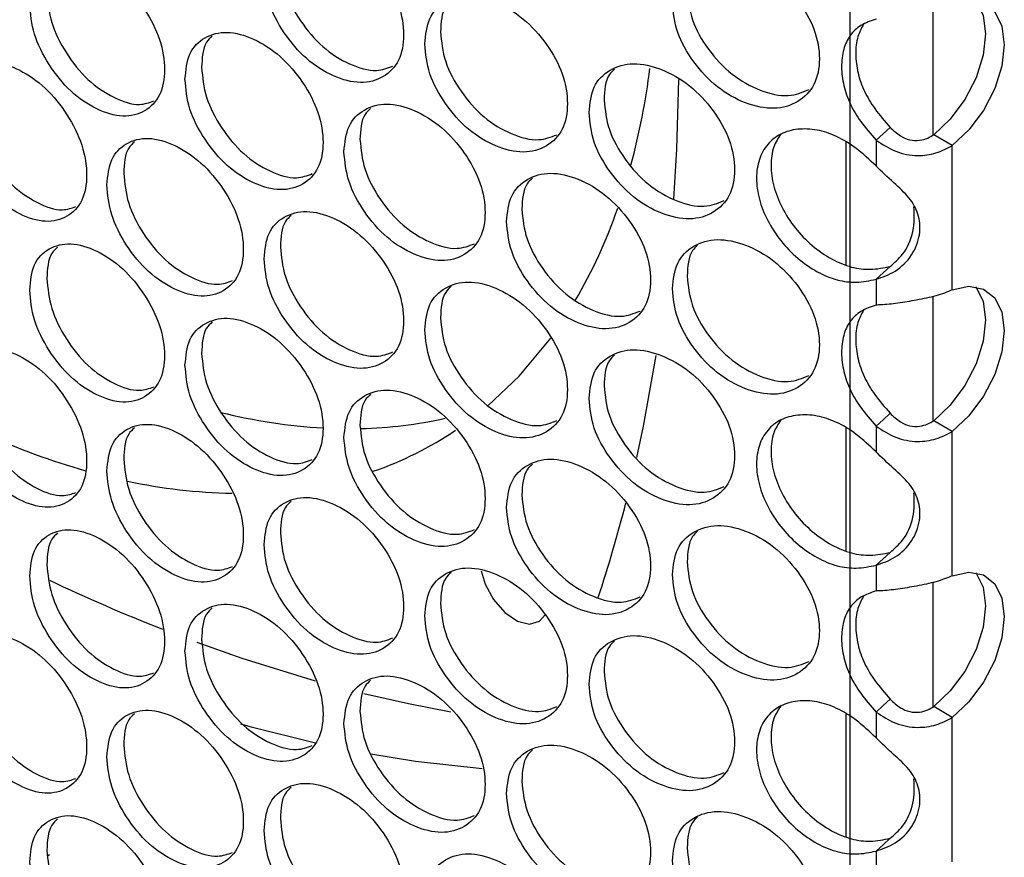
# Model space of a CAD drawing. Units: millimetres. Extents: x -327 to 926, y -591 to 553.
# Drawn here: x 664 to 720, y 246 to 293 of the extents above; entities that cross this region are included whole.
import ezdxf

# ---------------------------------------------------------------- set-up
doc = ezdxf.new("R2010")
doc.units = ezdxf.units.MM

msp = doc.modelspace()

# ---------------------------------------------------------------- linework, layer by layer
at = {"color": 7, "linetype": 'Continuous'}
msp.add_line((711.336, 424.847), (711.336, 196.216), dxfattribs=at)
at = {"color": 7, "linetype": 'Continuous', "lineweight": 25}
for p, q in [((716.064, 293.935), (716.064, 286.847)), ((717.166, 286.257), (716.106, 286.869)), ((711.115, 286.446), (711.115, 279.475)), ((712.825, 286.56), (712.825, 285.098)), ((717.166, 278.047), (717.166, 286.257)), ((712.825, 278.646), (712.825, 277.182)), ((716.064, 277.669), (716.064, 270.581)), ((717.166, 269.991), (716.106, 270.604)), ((711.115, 270.181), (711.115, 263.21)), ((712.825, 270.294), (712.825, 268.832)), ((717.166, 261.781), (717.166, 269.991)), ((712.825, 262.38), (712.825, 260.917)), ((716.064, 261.404), (716.064, 254.316)), ((717.166, 253.726), (716.106, 254.338)), ((711.115, 253.915), (711.115, 246.944)), ((712.825, 254.029), (712.825, 252.567)), ((717.166, 245.516), (717.166, 253.726)), ((665.705, 245.868), (665.796, 245.92)), ((712.825, 246.115), (712.825, 244.651))]:
    msp.add_line(p, q, dxfattribs=at)
at = {"color": 7, "linetype": 'Continuous', "lineweight": 25, "flags": 128}
for points in [[(718.5, 294.488), (718.517, 294.467), (718.923, 293.657), (719.062, 292.604), (718.923, 291.39), (718.517, 290.112), (717.877, 288.869), (717.051, 287.759), (716.106, 286.869)], [(717.166, 294.312), (718.112, 294.514), (718.937, 294.357), (719.578, 293.854), (719.984, 293.044), (720.123, 291.991), (719.984, 290.778), (719.578, 289.499), (718.937, 288.256), (718.112, 287.146), (717.166, 286.257)], [(701.321, 283.203), (701.487, 286.055), (701.602, 290.004)], [(713.625, 287.292), (713.225, 286.926), (712.825, 286.56)], [(713.625, 279.378), (713.225, 279.012), (712.825, 278.646)], [(718.5, 278.223), (718.517, 278.201), (718.923, 277.391), (719.062, 276.338), (718.923, 275.125), (718.517, 273.846), (717.877, 272.603), (717.051, 271.493), (716.106, 270.604)], [(717.166, 278.047), (718.112, 278.249), (718.937, 278.092), (719.578, 277.589), (719.984, 276.779), (720.123, 275.726), (719.984, 274.512), (719.578, 273.234), (718.937, 271.991), (718.112, 270.881), (717.166, 269.991)], [(690.766, 271.467), (692.522, 273.139), (694.317, 275.302)], [(699.218, 268.515), (699.597, 270.296), (700.316, 274.306)], [(713.625, 271.027), (713.225, 270.661), (712.825, 270.294)], [(713.625, 263.113), (713.225, 262.746), (712.825, 262.38)], [(690.36, 262.064), (690.589, 261.312), (691.07, 260.424), (691.71, 259.687), (692.422, 259.2), (693.109, 259.029), (693.679, 259.197), (693.998, 259.561)], [(718.5, 261.957), (718.517, 261.936), (718.923, 261.126), (719.062, 260.073), (718.923, 258.859), (718.517, 257.581), (717.877, 256.338), (717.051, 255.228), (716.106, 254.338)], [(717.166, 261.781), (718.112, 261.983), (718.937, 261.826), (719.578, 261.323), (719.984, 260.513), (720.123, 259.46), (719.984, 258.247), (719.578, 256.968), (718.937, 255.725), (718.112, 254.615), (717.166, 253.726)], [(674.188, 257.996), (676.741, 257.097), (680.922, 255.806)], [(683.68, 255.083), (686.231, 254.505), (688.64, 254.044)], [(713.625, 254.762), (713.225, 254.395), (712.825, 254.029)], [(676.678, 253.357), (677.276, 253.192), (680.931, 252.285)], [(684.094, 251.649), (686.625, 251.243), (690.427, 250.813)], [(713.625, 246.847), (713.225, 246.481), (712.825, 246.115)]]:
    msp.add_lwpolyline(points, dxfattribs=at)
at = {"color": 7, "linetype": 'Continuous', "lineweight": 25}
for centre, radius, start, end in [((658.57, 295.912), 41.729, 345.0411, 352.7504), ((670.38, 292.239), 29.345, 329.7094, 341.0173), ((683.178, 301.579), 31.44, 255.971, 266.7004), ((683.008, 294.17), 24.019, 271.2316, 282.7556), ((677.509, 287.053), 20.462, 289.1493, 303.8597), ((679.934, 309.644), 43.594, 245.9119, 253.9131), ((676.694, 296.955), 30.482, 257.784, 269.0567), ((621.441, 285.645), 79.636, 341.63226, 345.66905), ((710.389, 355.595), 104.099, 244.63739, 248.49367)]:
    msp.add_arc(centre, radius, start, end, dxfattribs=at)
for points, knots in [([(678.009, 296.083), (678.062, 295.521), (678.167, 294.399), (679.103, 292.631), (680.392, 291.11), (681.96, 290.125), (683.531, 289.715), (684.844, 290.08), (685.763, 291.022), (686.044, 292.513), (685.764, 294.246), (684.843, 295.988), (683.531, 297.501), (681.959, 298.48), (680.392, 298.896), (679.103, 298.538), (678.168, 297.622), (678.062, 296.595), (678.009, 296.083)], [0, 0, 0, 0, 0.062397, 0.124828, 0.18743, 0.249984, 0.312637, 0.375139, 0.437628, 0.499991, 0.562426, 0.624843, 0.687438, 0.749999, 0.812651, 0.875154, 0.937617, 1, 1, 1, 1]), ([(664.678, 294.303), (664.729, 293.741), (664.83, 292.615), (665.734, 290.825), (666.978, 289.273), (668.493, 288.249), (670.01, 287.801), (671.279, 288.133), (672.168, 289.053), (672.439, 290.537), (672.168, 292.277), (671.278, 294.041), (670.01, 295.586), (668.492, 296.604), (666.978, 297.058), (665.734, 296.732), (664.831, 295.838), (664.729, 294.815), (664.678, 294.303)], [0, 0, 0, 0, 0.062397, 0.124828, 0.18743, 0.249984, 0.312637, 0.375139, 0.437628, 0.499991, 0.562426, 0.624844, 0.687439, 0.749999, 0.812651, 0.875155, 0.937618, 1, 1, 1, 1]), ([(701.241, 294.381), (701.297, 293.822), (701.408, 292.703), (702.395, 290.976), (703.752, 289.51), (705.404, 288.591), (707.057, 288.249), (708.437, 288.669), (709.404, 289.65), (709.699, 291.153), (709.404, 292.874), (708.437, 294.577), (707.056, 296.034), (705.403, 296.947), (703.752, 297.295), (702.394, 296.883), (701.409, 295.926), (701.297, 294.896), (701.241, 294.381)], [0, 0, 0, 0, 0.062397, 0.124828, 0.18743, 0.249984, 0.312637, 0.375139, 0.437628, 0.499991, 0.562426, 0.624844, 0.687438, 0.749999, 0.812651, 0.875155, 0.937618, 1, 1, 1, 1]), ([(678.939, 296.762), (678.991, 296.201), (679.096, 295.079), (680.028, 293.315), (681.314, 291.791), (682.868, 290.825), (684.327, 290.394), (685.041, 290.664), (685.343, 290.779)], [0, 0, 0, 0, 0.174381, 0.348676, 0.523206, 0.69742, 0.871908, 1, 1, 1, 1]), ([(665.658, 294.959), (665.708, 294.396), (665.809, 293.272), (666.708, 291.485), (667.951, 289.929), (669.45, 288.928), (670.82, 288.465), (671.478, 288.7), (671.736, 288.793)], [0, 0, 0, 0, 0.177012, 0.353936, 0.531098, 0.707939, 0.885059, 1, 1, 1, 1]), ([(687.155, 292.034), (687.208, 291.473), (687.316, 290.352), (688.273, 288.6), (689.591, 287.101), (691.193, 286.142), (692.797, 285.759), (694.138, 286.145), (695.077, 287.103), (695.364, 288.599), (695.078, 290.327), (694.138, 292.053), (692.797, 293.545), (691.192, 294.498), (689.59, 294.887), (688.273, 294.508), (687.317, 293.575), (687.209, 292.547), (687.155, 292.034)], [0, 0, 0, 0, 0.062397, 0.124828, 0.18743, 0.249984, 0.312637, 0.375139, 0.437628, 0.499991, 0.562426, 0.624843, 0.687438, 0.749999, 0.812651, 0.875155, 0.937617, 1, 1, 1, 1]), ([(702.084, 295.097), (702.139, 294.538), (702.25, 293.421), (703.232, 291.696), (704.587, 290.228), (706.225, 289.323), (707.829, 288.953), (708.634, 289.285), (709.009, 289.438)], [0, 0, 0, 0, 0.170386, 0.340687, 0.511218, 0.68144, 0.851929, 1, 1, 1, 1]), ([(688.653, 294.499), (688.541, 294.397), (688.11, 294.001), (688.076, 293.269), (688.05, 292.728)], [0, 0, 0, 0, 0.259931, 1, 1, 1, 1]), ([(712.825, 293.448), (712.526, 293.346), (711.948, 293.149), (711.315, 292.548), (710.939, 291.73), (710.825, 290.748), (710.954, 289.681), (711.322, 288.614), (711.966, 287.551), (712.524, 286.907), (712.825, 286.56)], [0, 0, 0, 0, 0.130507, 0.251932, 0.372706, 0.501385, 0.625387, 0.745801, 0.862728, 1, 1, 1, 1]), ([(712.118, 293.149), (711.996, 292.926), (711.727, 292.435), (711.637, 291.475), (711.759, 290.413), (712.127, 289.344), (712.769, 288.283), (713.325, 287.64), (713.625, 287.292)], [0, 0, 0, 0, 0.1452929, 0.3207581, 0.4898423, 0.6539629, 0.813199, 1, 1, 1, 1]), ([(673.513, 290.03), (673.565, 289.469), (673.669, 288.345), (674.595, 286.57), (675.869, 285.038), (677.419, 284.04), (678.973, 283.618), (680.271, 283.971), (681.181, 284.906), (681.458, 286.394), (681.181, 288.13), (680.27, 289.879), (678.973, 291.403), (677.418, 292.396), (675.869, 292.824), (674.594, 292.477), (673.67, 291.568), (673.565, 290.543), (673.513, 290.03)], [0, 0, 0, 0, 0.062397, 0.124828, 0.18743, 0.249984, 0.312637, 0.375139, 0.437628, 0.499991, 0.562426, 0.624844, 0.687439, 0.749999, 0.812651, 0.875155, 0.937617, 1, 1, 1, 1]), ([(675.067, 292.486), (674.949, 292.378), (674.521, 291.986), (674.485, 291.241), (674.459, 290.702)], [0, 0, 0, 0, 0.27564, 1, 1, 1, 1]), ([(688.05, 292.728), (688.104, 292.168), (688.211, 291.048), (689.163, 289.299), (690.478, 287.797), (692.066, 286.855), (693.584, 286.448), (694.335, 286.742), (694.666, 286.872)], [0, 0, 0, 0, 0.17273, 0.345375, 0.518253, 0.690817, 0.863654, 1, 1, 1, 1]), ([(660.341, 288.362), (660.391, 287.799), (660.492, 286.673), (661.384, 284.875), (662.613, 283.312), (664.109, 282.276), (665.608, 281.816), (666.861, 282.137), (667.74, 283.05), (668.007, 284.532), (667.74, 286.274), (666.861, 288.045), (665.608, 289.601), (664.108, 290.632), (662.613, 291.098), (661.384, 290.782), (660.493, 289.896), (660.392, 288.873), (660.341, 288.362)], [0, 0, 0, 0, 0.062397, 0.124828, 0.18743, 0.249984, 0.312637, 0.375139, 0.437628, 0.499991, 0.562426, 0.624844, 0.687439, 0.749999, 0.812651, 0.875155, 0.937618, 1, 1, 1, 1]), ([(696.498, 288.138), (696.553, 287.578), (696.663, 286.459), (697.64, 284.723), (698.984, 283.246), (700.62, 282.314), (702.257, 281.958), (703.624, 282.367), (704.582, 283.34), (704.874, 284.84), (704.583, 286.564), (703.624, 288.274), (702.257, 289.743), (700.619, 290.67), (698.984, 291.032), (697.639, 290.631), (696.664, 289.682), (696.553, 288.652), (696.498, 288.138)], [0, 0, 0, 0, 0.062397, 0.124828, 0.18743, 0.249984, 0.312637, 0.375139, 0.437628, 0.499991, 0.562426, 0.624843, 0.687439, 0.749999, 0.812651, 0.875154, 0.937617, 1, 1, 1, 1]), ([(674.459, 290.702), (674.511, 290.14), (674.615, 289.018), (675.536, 287.246), (676.808, 285.711), (678.344, 284.733), (679.774, 284.292), (680.468, 284.55), (680.756, 284.657)], [0, 0, 0, 0, 0.1752362, 0.350386, 0.525772, 0.7008396, 0.8761828, 1, 1, 1, 1]), ([(697.956, 290.609), (697.848, 290.51), (697.416, 290.112), (697.383, 289.39), (697.359, 288.847)], [0, 0, 0, 0, 0.248783, 1, 1, 1, 1]), ([(661.337, 289.009), (661.387, 288.446), (661.487, 287.321), (662.375, 285.527), (663.602, 283.96), (665.082, 282.948), (666.422, 282.475), (667.061, 282.699), (667.305, 282.785)], [0, 0, 0, 0, 0.177935, 0.355782, 0.533868, 0.711631, 0.889674, 1, 1, 1, 1]), ([(682.557, 285.906), (682.61, 285.345), (682.716, 284.223), (683.663, 282.463), (684.966, 280.953), (686.552, 279.981), (688.14, 279.585), (689.466, 279.96), (690.396, 280.91), (690.679, 282.403), (690.396, 284.134), (689.466, 285.868), (688.14, 287.37), (686.551, 288.337), (684.966, 288.739), (683.663, 288.371), (682.717, 287.446), (682.61, 286.419), (682.557, 285.906)], [0, 0, 0, 0, 0.062397, 0.124828, 0.18743, 0.249984, 0.312637, 0.375139, 0.437628, 0.499991, 0.562426, 0.624844, 0.687439, 0.749999, 0.812651, 0.875155, 0.937618, 1, 1, 1, 1]), ([(697.359, 288.847), (697.413, 288.288), (697.523, 287.169), (698.495, 285.436), (699.837, 283.957), (701.458, 283.04), (703.034, 282.657), (703.821, 282.976), (704.181, 283.121)], [0, 0, 0, 0, 0.171151, 0.342218, 0.513514, 0.684501, 0.855757, 1, 1, 1, 1]), ([(684.074, 288.369), (683.96, 288.264), (683.53, 287.869), (683.495, 287.134), (683.469, 286.593)], [0, 0, 0, 0, 0.265297, 1, 1, 1, 1]), ([(712.825, 285.098), (712.459, 285.445), (711.762, 286.106), (710.6, 286.814), (709.447, 287.192), (708.354, 287.228), (707.371, 286.965), (706.621, 286.361), (706.134, 285.499), (705.98, 284.418), (706.134, 283.221), (706.621, 281.989), (707.371, 280.818), (708.354, 279.81), (709.465, 279.039), (710.617, 278.562), (711.77, 278.429), (712.458, 278.57), (712.825, 278.646)], [0, 0, 0, 0, 0.067936, 0.129212, 0.188338, 0.250289, 0.312889, 0.375349, 0.437828, 0.500198, 0.562655, 0.625047, 0.687586, 0.750111, 0.812497, 0.873185, 0.932167, 1, 1, 1, 1]), ([(707.414, 286.909), (707.263, 286.681), (706.934, 286.181), (706.81, 285.137), (706.957, 283.945), (707.444, 282.713), (708.191, 281.544), (709.17, 280.537), (710.277, 279.767), (711.425, 279.292), (712.574, 279.16), (713.259, 279.302), (713.625, 279.378)], [0, 0, 0, 0, 0.085997, 0.187601, 0.289346, 0.390931, 0.492661, 0.594262, 0.695556, 0.794058, 0.889813, 1, 1, 1, 1]), ([(713.625, 287.292), (713.813, 287.116), (714.142, 286.809), (714.735, 286.548), (715.289, 286.529), (715.76, 286.659), (715.997, 286.803), (716.106, 286.869)], [0, 0, 0, 0, 0.2673314, 0.4675167, 0.6694493, 0.849133, 1, 1, 1, 1]), ([(669.069, 284.016), (669.12, 283.454), (669.223, 282.33), (670.138, 280.547), (671.397, 279.005), (672.93, 277.994), (674.465, 277.558), (675.749, 277.901), (676.648, 278.828), (676.922, 280.315), (676.649, 282.052), (675.748, 283.809), (674.465, 285.344), (672.929, 286.349), (671.397, 286.79), (670.137, 286.454), (669.224, 285.553), (669.121, 284.528), (669.069, 284.016)], [0, 0, 0, 0, 0.062397, 0.124828, 0.18743, 0.249984, 0.312637, 0.375139, 0.437628, 0.499991, 0.562426, 0.624844, 0.687439, 0.749999, 0.812651, 0.875155, 0.937618, 1, 1, 1, 1]), ([(670.64, 286.467), (670.521, 286.358), (670.095, 285.967), (670.058, 285.219), (670.032, 284.68)], [0, 0, 0, 0, 0.280624, 1, 1, 1, 1]), ([(683.469, 286.593), (683.523, 286.032), (683.629, 284.911), (684.571, 283.155), (685.871, 281.642), (687.443, 280.687), (688.931, 280.269), (689.663, 280.551), (689.98, 280.672)], [0, 0, 0, 0, 0.173546, 0.347007, 0.520702, 0.694081, 0.867733, 1, 1, 1, 1]), ([(712.825, 286.56), (713.188, 286.324), (713.906, 285.856), (715.136, 285.624), (716.286, 285.793), (716.867, 286.099), (717.166, 286.257)], [0, 0, 0, 0, 0.269681, 0.533923, 0.759826, 1, 1, 1, 1]), ([(670.032, 284.68), (670.083, 284.118), (670.186, 282.994), (671.096, 281.215), (672.353, 279.669), (673.871, 278.68), (675.271, 278.228), (675.947, 278.474), (676.22, 278.574)], [0, 0, 0, 0, 0.1761126, 0.3521382, 0.5284007, 0.7043435, 0.8805638, 1, 1, 1, 1]), ([(691.802, 281.933), (691.856, 281.373), (691.965, 280.253), (692.932, 278.509), (694.264, 277.021), (695.882, 276.075), (697.503, 275.705), (698.858, 276.103), (699.806, 277.068), (700.096, 278.566), (699.807, 280.292), (698.857, 282.011), (697.503, 283.491), (695.881, 284.431), (694.263, 284.806), (692.932, 284.416), (691.966, 283.476), (691.857, 282.447), (691.802, 281.933)], [0, 0, 0, 0, 0.062397, 0.124828, 0.18743, 0.249984, 0.312637, 0.375139, 0.437628, 0.499991, 0.562426, 0.624844, 0.687438, 0.749999, 0.812651, 0.875155, 0.937618, 1, 1, 1, 1]), ([(712.825, 278.646), (713.195, 278.771), (713.94, 279.025), (714.92, 279.972), (715.369, 281.137), (715.313, 282.242), (714.844, 283.201), (713.946, 284.051), (713.228, 284.685), (712.864, 285.058), (712.825, 285.098)], [0, 0, 0, 0, 0.150158, 0.302575, 0.44987, 0.579443, 0.710122, 0.841531, 0.983004, 1, 1, 1, 1]), ([(693.28, 284.402), (693.17, 284.301), (692.739, 283.904), (692.705, 283.177), (692.68, 282.635)], [0, 0, 0, 0, 0.2544282, 1, 1, 1, 1]), ([(678.009, 279.817), (678.062, 279.256), (678.167, 278.133), (679.103, 276.366), (680.392, 274.845), (681.96, 273.859), (683.531, 273.45), (684.844, 273.814), (685.763, 274.756), (686.044, 276.247), (685.764, 277.98), (684.843, 279.722), (683.531, 281.235), (681.959, 282.215), (680.392, 282.63), (679.103, 282.273), (678.168, 281.356), (678.062, 280.33), (678.009, 279.817)], [0, 0, 0, 0, 0.062397, 0.124828, 0.18743, 0.249984, 0.312637, 0.375139, 0.437628, 0.499991, 0.562426, 0.624844, 0.687439, 0.749999, 0.812651, 0.875155, 0.937618, 1, 1, 1, 1]), ([(692.68, 282.635), (692.734, 282.075), (692.843, 280.956), (693.805, 279.215), (695.134, 277.724), (696.739, 276.794), (698.286, 276.4), (699.055, 276.706), (699.4, 276.843)], [0, 0, 0, 0, 0.171932, 0.34378, 0.515859, 0.687626, 0.859663, 1, 1, 1, 1]), ([(713.625, 279.378), (713.874, 279.59), (714.449, 280.081), (715.046, 281.372), (715.002, 282.3), (714.981, 282.763)], [0, 0, 0, 0, 0.275657, 0.638948, 1, 1, 1, 1]), ([(679.545, 282.276), (679.429, 282.17), (679, 281.777), (678.965, 281.037), (678.939, 280.497)], [0, 0, 0, 0, 0.270532, 1, 1, 1, 1]), ([(664.678, 278.038), (664.729, 277.475), (664.83, 276.35), (665.734, 274.559), (666.978, 273.007), (668.493, 271.983), (670.01, 271.535), (671.279, 271.868), (672.168, 272.787), (672.439, 274.271), (672.168, 276.011), (671.278, 277.775), (670.01, 279.321), (668.492, 280.339), (666.978, 280.793), (665.734, 280.467), (664.831, 279.573), (664.729, 278.549), (664.678, 278.038)], [0, 0, 0, 0, 0.062397, 0.124828, 0.18743, 0.249984, 0.312637, 0.375139, 0.437628, 0.499991, 0.562426, 0.624843, 0.687438, 0.749999, 0.812651, 0.875155, 0.937617, 1, 1, 1, 1]), ([(701.241, 278.115), (701.297, 277.556), (701.408, 276.438), (702.395, 274.71), (703.752, 273.244), (705.404, 272.326), (707.057, 271.983), (708.437, 272.403), (709.404, 273.385), (709.699, 274.888), (709.404, 276.609), (708.437, 278.311), (707.056, 279.769), (705.403, 280.681), (703.752, 281.03), (702.394, 280.617), (701.409, 279.661), (701.297, 278.63), (701.241, 278.115)], [0, 0, 0, 0, 0.062397, 0.124828, 0.18743, 0.249984, 0.312637, 0.375139, 0.437628, 0.499991, 0.562426, 0.624844, 0.687439, 0.749999, 0.812651, 0.875155, 0.937618, 1, 1, 1, 1]), ([(666.267, 280.484), (666.145, 280.373), (665.721, 279.984), (665.684, 279.231), (665.658, 278.693)], [0, 0, 0, 0, 0.285488, 1, 1, 1, 1]), ([(678.939, 280.497), (678.991, 279.936), (679.096, 278.814), (680.028, 277.049), (681.314, 275.525), (682.868, 274.559), (684.327, 274.129), (685.041, 274.399), (685.343, 274.513)], [0, 0, 0, 0, 0.174381, 0.348677, 0.523206, 0.69742, 0.871908, 1, 1, 1, 1]), ([(702.678, 280.589), (702.573, 280.492), (702.141, 280.092), (702.109, 279.375), (702.084, 278.831)], [0, 0, 0, 0, 0.242993, 1, 1, 1, 1]), ([(665.658, 278.693), (665.708, 278.131), (665.809, 277.006), (666.708, 275.219), (667.951, 273.663), (669.45, 272.662), (670.82, 272.2), (671.478, 272.435), (671.736, 272.527)], [0, 0, 0, 0, 0.177011, 0.353936, 0.531098, 0.707939, 0.885059, 1, 1, 1, 1]), ([(687.155, 275.768), (687.208, 275.208), (687.316, 274.087), (688.273, 272.335), (689.591, 270.836), (691.193, 269.876), (692.797, 269.493), (694.138, 269.88), (695.077, 270.837), (695.364, 272.333), (695.078, 274.061), (694.138, 275.788), (692.797, 277.279), (691.192, 278.232), (689.59, 278.621), (688.273, 278.242), (687.317, 277.31), (687.209, 276.282), (687.155, 275.768)], [0, 0, 0, 0, 0.062397, 0.124828, 0.18743, 0.249984, 0.312637, 0.375139, 0.437628, 0.499991, 0.562426, 0.624844, 0.687439, 0.749999, 0.812651, 0.875155, 0.937617, 1, 1, 1, 1]), ([(702.084, 278.831), (702.139, 278.273), (702.25, 277.155), (703.232, 275.43), (704.587, 273.962), (706.225, 273.057), (707.829, 272.688), (708.634, 273.019), (709.009, 273.173)], [0, 0, 0, 0, 0.170386, 0.340687, 0.511218, 0.68144, 0.851929, 1, 1, 1, 1]), ([(688.653, 278.234), (688.541, 278.131), (688.11, 277.735), (688.076, 277.004), (688.05, 276.463)], [0, 0, 0, 0, 0.259932, 1, 1, 1, 1]), ([(717.166, 278.047), (716.868, 277.925), (716.274, 277.683), (715.151, 277.463), (714.057, 277.274), (713.293, 277.194), (712.915, 277.184), (712.825, 277.182)], [0, 0, 0, 0, 0.23931, 0.477626, 0.705414, 0.930508, 1, 1, 1, 1]), ([(712.825, 277.182), (712.526, 277.08), (711.948, 276.883), (711.315, 276.283), (710.939, 275.465), (710.825, 274.483), (710.954, 273.416), (711.322, 272.348), (711.966, 271.285), (712.524, 270.642), (712.825, 270.294)], [0, 0, 0, 0, 0.130507, 0.251932, 0.372705, 0.501386, 0.625387, 0.745801, 0.862728, 1, 1, 1, 1]), ([(712.118, 276.884), (711.996, 276.661), (711.727, 276.169), (711.637, 275.209), (711.759, 274.147), (712.127, 273.079), (712.769, 272.017), (713.325, 271.374), (713.625, 271.027)], [0, 0, 0, 0, 0.1452929, 0.3207585, 0.4898421, 0.6539626, 0.813199, 1, 1, 1, 1]), ([(673.513, 273.765), (673.565, 273.203), (673.669, 272.079), (674.595, 270.304), (675.869, 268.773), (677.419, 267.774), (678.973, 267.352), (680.271, 267.706), (681.181, 268.64), (681.458, 270.129), (681.181, 271.864), (680.27, 273.613), (678.973, 275.138), (677.418, 276.13), (675.869, 276.558), (674.594, 276.212), (673.67, 275.303), (673.565, 274.277), (673.513, 273.765)], [0, 0, 0, 0, 0.062397, 0.124828, 0.18743, 0.249984, 0.312637, 0.375139, 0.437628, 0.499991, 0.562426, 0.624844, 0.687439, 0.749999, 0.812651, 0.875155, 0.937617, 1, 1, 1, 1]), ([(675.067, 276.22), (674.949, 276.112), (674.521, 275.72), (674.485, 274.976), (674.459, 274.437)], [0, 0, 0, 0, 0.27564, 1, 1, 1, 1]), ([(688.05, 276.463), (688.104, 275.902), (688.211, 274.782), (689.163, 273.033), (690.478, 271.532), (692.066, 270.589), (693.584, 270.183), (694.335, 270.476), (694.666, 270.606)], [0, 0, 0, 0, 0.17273, 0.345376, 0.518253, 0.690817, 0.863653, 1, 1, 1, 1]), ([(660.341, 272.096), (660.391, 271.533), (660.492, 270.407), (661.384, 268.609), (662.613, 267.047), (664.109, 266.01), (665.608, 265.55), (666.861, 265.872), (667.74, 266.784), (668.007, 268.266), (667.74, 270.008), (666.861, 271.78), (665.608, 273.336), (664.108, 274.366), (662.613, 274.832), (661.384, 274.517), (660.493, 273.63), (660.392, 272.607), (660.341, 272.096)], [0, 0, 0, 0, 0.062397, 0.124828, 0.18743, 0.249984, 0.312637, 0.375139, 0.437628, 0.499991, 0.562426, 0.624843, 0.687439, 0.749999, 0.812651, 0.875155, 0.937617, 1, 1, 1, 1]), ([(696.498, 271.872), (696.553, 271.313), (696.663, 270.194), (697.64, 268.458), (698.984, 266.981), (700.62, 266.048), (702.257, 265.692), (703.624, 266.101), (704.582, 267.074), (704.874, 268.575), (704.583, 270.298), (703.624, 272.009), (702.257, 273.478), (700.619, 274.404), (698.984, 274.766), (697.639, 274.365), (696.664, 273.417), (696.553, 272.387), (696.498, 271.872)], [0, 0, 0, 0, 0.062397, 0.124828, 0.18743, 0.249984, 0.312637, 0.375139, 0.437628, 0.499991, 0.562426, 0.624844, 0.687439, 0.749999, 0.812651, 0.875155, 0.937617, 1, 1, 1, 1]), ([(674.459, 274.437), (674.511, 273.875), (674.615, 272.752), (675.536, 270.98), (676.808, 269.445), (678.344, 268.467), (679.774, 268.026), (680.468, 268.284), (680.756, 268.391)], [0, 0, 0, 0, 0.175236, 0.350386, 0.525772, 0.70084, 0.876183, 1, 1, 1, 1]), ([(697.956, 274.344), (697.848, 274.245), (697.416, 273.846), (697.383, 273.124), (697.359, 272.582)], [0, 0, 0, 0, 0.248783, 1, 1, 1, 1]), ([(661.337, 272.744), (661.387, 272.181), (661.487, 271.056), (662.375, 269.261), (663.602, 267.695), (665.082, 266.683), (666.422, 266.21), (667.061, 266.434), (667.305, 266.519)], [0, 0, 0, 0, 0.177934, 0.355781, 0.533868, 0.711631, 0.889675, 1, 1, 1, 1]), ([(682.557, 269.64), (682.61, 269.08), (682.716, 267.958), (683.663, 266.198), (684.966, 264.688), (686.552, 263.715), (688.14, 263.319), (689.466, 263.695), (690.396, 264.644), (690.679, 266.138), (690.396, 267.868), (689.466, 269.602), (688.14, 271.105), (686.551, 272.071), (684.966, 272.473), (683.663, 272.105), (682.717, 271.181), (682.61, 270.154), (682.557, 269.64)], [0, 0, 0, 0, 0.062397, 0.124828, 0.18743, 0.249984, 0.312637, 0.375139, 0.437628, 0.499991, 0.562426, 0.624843, 0.687438, 0.749999, 0.812651, 0.875155, 0.937617, 1, 1, 1, 1]), ([(697.359, 272.582), (697.413, 272.022), (697.523, 270.904), (698.495, 269.171), (699.837, 267.692), (701.458, 266.774), (703.034, 266.392), (703.821, 266.71), (704.181, 266.856)], [0, 0, 0, 0, 0.171151, 0.342218, 0.513514, 0.684501, 0.855757, 1, 1, 1, 1]), ([(684.074, 272.103), (683.96, 271.998), (683.53, 271.604), (683.495, 270.868), (683.469, 270.327)], [0, 0, 0, 0, 0.265297, 1, 1, 1, 1]), ([(712.825, 268.832), (712.459, 269.179), (711.762, 269.84), (710.6, 270.549), (709.447, 270.926), (708.354, 270.962), (707.371, 270.7), (706.621, 270.095), (706.134, 269.234), (705.98, 268.153), (706.134, 266.955), (706.621, 265.723), (707.371, 264.553), (708.354, 263.544), (709.465, 262.774), (710.617, 262.297), (711.77, 262.164), (712.458, 262.305), (712.825, 262.38)], [0, 0, 0, 0, 0.067936, 0.129213, 0.188338, 0.250289, 0.312889, 0.375349, 0.437828, 0.500198, 0.562655, 0.625048, 0.687586, 0.750111, 0.812497, 0.873185, 0.932167, 1, 1, 1, 1]), ([(707.414, 270.644), (707.263, 270.415), (706.934, 269.916), (706.81, 268.872), (706.957, 267.68), (707.444, 266.447), (708.191, 265.278), (709.17, 264.271), (710.277, 263.502), (711.425, 263.026), (712.574, 262.895), (713.259, 263.037), (713.625, 263.113)], [0, 0, 0, 0, 0.0859969, 0.1876006, 0.2893463, 0.3909311, 0.4926613, 0.5942618, 0.695556, 0.7940578, 0.8898133, 1, 1, 1, 1]), ([(713.625, 271.027), (713.813, 270.851), (714.142, 270.543), (714.735, 270.282), (715.289, 270.264), (715.76, 270.394), (715.997, 270.538), (716.106, 270.604)], [0, 0, 0, 0, 0.267331, 0.467517, 0.669449, 0.849133, 1, 1, 1, 1]), ([(669.069, 267.751), (669.12, 267.189), (669.223, 266.064), (670.138, 264.281), (671.397, 262.739), (672.93, 261.728), (674.465, 261.293), (675.749, 261.636), (676.648, 262.563), (676.922, 264.049), (676.649, 265.787), (675.748, 267.544), (674.465, 269.079), (672.929, 270.084), (671.397, 270.525), (670.137, 270.189), (669.224, 269.287), (669.121, 268.263), (669.069, 267.751)], [0, 0, 0, 0, 0.062397, 0.124828, 0.18743, 0.249984, 0.312637, 0.375139, 0.437628, 0.499991, 0.562426, 0.624843, 0.687438, 0.749999, 0.812651, 0.875155, 0.937617, 1, 1, 1, 1]), ([(670.64, 270.202), (670.521, 270.092), (670.095, 269.702), (670.058, 268.953), (670.032, 268.415)], [0, 0, 0, 0, 0.280624, 1, 1, 1, 1]), ([(683.469, 270.327), (683.523, 269.767), (683.629, 268.646), (684.571, 266.889), (685.871, 265.376), (687.443, 264.422), (688.931, 264.003), (689.663, 264.285), (689.98, 264.407)], [0, 0, 0, 0, 0.173546, 0.347007, 0.520701, 0.694081, 0.867733, 1, 1, 1, 1]), ([(712.825, 270.294), (713.188, 270.058), (713.906, 269.591), (715.136, 269.359), (716.286, 269.528), (716.867, 269.834), (717.166, 269.991)], [0, 0, 0, 0, 0.269681, 0.533923, 0.759826, 1, 1, 1, 1]), ([(670.032, 268.415), (670.083, 267.852), (670.186, 266.729), (671.096, 264.949), (672.353, 263.404), (673.871, 262.414), (675.271, 261.962), (675.947, 262.209), (676.22, 262.308)], [0, 0, 0, 0, 0.1761123, 0.352138, 0.5284007, 0.7043435, 0.8805638, 1, 1, 1, 1]), ([(691.802, 265.668), (691.856, 265.108), (691.965, 263.987), (692.932, 262.244), (694.264, 260.756), (695.882, 259.81), (697.503, 259.44), (698.858, 259.838), (699.806, 260.803), (700.096, 262.301), (699.807, 264.027), (698.857, 265.745), (697.503, 267.225), (695.881, 268.165), (694.263, 268.541), (692.932, 268.151), (691.966, 267.211), (691.857, 266.182), (691.802, 265.668)], [0, 0, 0, 0, 0.062397, 0.124828, 0.18743, 0.249984, 0.312637, 0.375139, 0.437628, 0.499991, 0.562426, 0.624843, 0.687438, 0.749999, 0.812651, 0.875155, 0.937617, 1, 1, 1, 1]), ([(712.825, 262.38), (713.195, 262.506), (713.94, 262.759), (714.92, 263.707), (715.369, 264.871), (715.313, 265.976), (714.844, 266.936), (713.946, 267.785), (713.228, 268.42), (712.864, 268.792), (712.825, 268.832)], [0, 0, 0, 0, 0.150158, 0.302575, 0.44987, 0.579443, 0.710123, 0.841531, 0.983004, 1, 1, 1, 1]), ([(693.28, 268.136), (693.17, 268.035), (692.739, 267.638), (692.705, 266.911), (692.68, 266.37)], [0, 0, 0, 0, 0.254427, 1, 1, 1, 1]), ([(678.009, 263.552), (678.062, 262.99), (678.167, 261.868), (679.103, 260.1), (680.392, 258.579), (681.96, 257.594), (683.531, 257.184), (684.844, 257.549), (685.763, 258.491), (686.044, 259.982), (685.764, 261.715), (684.843, 263.457), (683.531, 264.97), (681.959, 265.949), (680.392, 266.365), (679.103, 266.007), (678.168, 265.091), (678.062, 264.064), (678.009, 263.552)], [0, 0, 0, 0, 0.062397, 0.124828, 0.18743, 0.249984, 0.312637, 0.375139, 0.437628, 0.499991, 0.562426, 0.624844, 0.687438, 0.749999, 0.812651, 0.875155, 0.937617, 1, 1, 1, 1]), ([(692.68, 266.37), (692.734, 265.81), (692.843, 264.69), (693.805, 262.949), (695.134, 261.459), (696.739, 260.529), (698.286, 260.134), (699.055, 260.44), (699.4, 260.578)], [0, 0, 0, 0, 0.171932, 0.34378, 0.515859, 0.687626, 0.859663, 1, 1, 1, 1]), ([(713.625, 263.113), (713.874, 263.324), (714.449, 263.815), (715.046, 265.106), (715.002, 266.035), (714.981, 266.497)], [0, 0, 0, 0, 0.275657, 0.638948, 1, 1, 1, 1]), ([(679.545, 266.011), (679.429, 265.904), (679, 265.511), (678.965, 264.771), (678.939, 264.231)], [0, 0, 0, 0, 0.2705319, 1, 1, 1, 1]), ([(664.678, 261.772), (664.729, 261.21), (664.83, 260.084), (665.734, 258.294), (666.978, 256.742), (668.493, 255.718), (670.01, 255.27), (671.279, 255.602), (672.168, 256.522), (672.439, 258.006), (672.168, 259.746), (671.278, 261.51), (670.01, 263.055), (668.492, 264.073), (666.978, 264.527), (665.734, 264.201), (664.831, 263.307), (664.729, 262.284), (664.678, 261.772)], [0, 0, 0, 0, 0.062397, 0.124828, 0.18743, 0.249984, 0.312637, 0.375139, 0.437628, 0.499991, 0.562426, 0.624843, 0.687438, 0.749999, 0.812651, 0.875155, 0.937617, 1, 1, 1, 1]), ([(701.241, 261.85), (701.297, 261.291), (701.408, 260.172), (702.395, 258.445), (703.752, 256.979), (705.404, 256.06), (707.057, 255.718), (708.437, 256.138), (709.404, 257.119), (709.699, 258.622), (709.404, 260.343), (708.437, 262.046), (707.056, 263.503), (705.403, 264.416), (703.752, 264.764), (702.394, 264.352), (701.409, 263.396), (701.297, 262.365), (701.241, 261.85)], [0, 0, 0, 0, 0.062397, 0.124828, 0.18743, 0.249984, 0.312637, 0.375139, 0.437628, 0.499991, 0.562426, 0.624843, 0.687438, 0.749999, 0.812651, 0.875155, 0.937617, 1, 1, 1, 1]), ([(666.267, 264.219), (666.145, 264.108), (665.721, 263.719), (665.684, 262.966), (665.658, 262.428)], [0, 0, 0, 0, 0.285488, 1, 1, 1, 1]), ([(678.939, 264.231), (678.991, 263.67), (679.096, 262.548), (680.028, 260.784), (681.314, 259.26), (682.868, 258.294), (684.327, 257.863), (685.041, 258.133), (685.343, 258.248)], [0, 0, 0, 0, 0.174381, 0.348676, 0.523206, 0.69742, 0.871908, 1, 1, 1, 1]), ([(702.678, 264.323), (702.573, 264.226), (702.141, 263.827), (702.109, 263.109), (702.084, 262.566)], [0, 0, 0, 0, 0.242993, 1, 1, 1, 1]), ([(665.658, 262.428), (665.708, 261.865), (665.809, 260.741), (666.708, 258.954), (667.951, 257.398), (669.45, 256.397), (670.82, 255.934), (671.478, 256.169), (671.736, 256.262)], [0, 0, 0, 0, 0.177011, 0.353936, 0.531098, 0.707939, 0.885059, 1, 1, 1, 1]), ([(687.155, 259.503), (687.208, 258.942), (687.316, 257.821), (688.273, 256.069), (689.591, 254.57), (691.193, 253.611), (692.797, 253.228), (694.138, 253.614), (695.077, 254.572), (695.364, 256.068), (695.078, 257.796), (694.138, 259.522), (692.797, 261.014), (691.192, 261.967), (689.59, 262.356), (688.273, 261.977), (687.317, 261.044), (687.209, 260.016), (687.155, 259.503)], [0, 0, 0, 0, 0.062397, 0.124828, 0.18743, 0.249984, 0.312637, 0.375139, 0.437628, 0.499991, 0.562426, 0.624844, 0.687439, 0.749999, 0.812651, 0.875155, 0.937617, 1, 1, 1, 1]), ([(702.084, 262.566), (702.139, 262.007), (702.25, 260.89), (703.232, 259.165), (704.587, 257.697), (706.225, 256.792), (707.829, 256.422), (708.634, 256.754), (709.009, 256.907)], [0, 0, 0, 0, 0.170386, 0.340687, 0.511218, 0.68144, 0.85193, 1, 1, 1, 1]), ([(688.653, 261.969), (688.541, 261.866), (688.11, 261.47), (688.076, 260.738), (688.05, 260.197)], [0, 0, 0, 0, 0.259931, 1, 1, 1, 1]), ([(717.166, 261.781), (716.868, 261.66), (716.274, 261.418), (715.151, 261.197), (714.057, 261.008), (713.293, 260.929), (712.915, 260.919), (712.825, 260.917)], [0, 0, 0, 0, 0.23931, 0.477626, 0.705415, 0.930508, 1, 1, 1, 1]), ([(712.825, 260.917), (712.526, 260.815), (711.948, 260.618), (711.315, 260.017), (710.939, 259.199), (710.825, 258.217), (710.954, 257.151), (711.322, 256.083), (711.966, 255.02), (712.524, 254.376), (712.825, 254.029)], [0, 0, 0, 0, 0.130507, 0.251932, 0.372706, 0.501385, 0.625387, 0.745801, 0.862728, 1, 1, 1, 1]), ([(712.118, 260.618), (711.996, 260.395), (711.727, 259.904), (711.637, 258.944), (711.759, 257.882), (712.127, 256.813), (712.769, 255.752), (713.325, 255.109), (713.625, 254.762)], [0, 0, 0, 0, 0.145293, 0.320758, 0.489842, 0.653963, 0.813199, 1, 1, 1, 1]), ([(673.513, 257.499), (673.565, 256.938), (673.669, 255.814), (674.595, 254.039), (675.869, 252.507), (677.419, 251.509), (678.973, 251.087), (680.271, 251.44), (681.181, 252.375), (681.458, 253.863), (681.181, 255.599), (680.27, 257.348), (678.973, 258.872), (677.418, 259.865), (675.869, 260.293), (674.594, 259.946), (673.67, 259.037), (673.565, 258.012), (673.513, 257.499)], [0, 0, 0, 0, 0.062397, 0.124828, 0.18743, 0.249984, 0.312637, 0.375139, 0.437628, 0.499991, 0.562426, 0.624843, 0.687439, 0.749999, 0.812651, 0.875155, 0.937617, 1, 1, 1, 1]), ([(675.067, 259.955), (674.949, 259.847), (674.521, 259.455), (674.485, 258.71), (674.459, 258.171)], [0, 0, 0, 0, 0.2756406, 1, 1, 1, 1]), ([(688.05, 260.197), (688.104, 259.637), (688.211, 258.517), (689.163, 256.768), (690.478, 255.266), (692.066, 254.324), (693.584, 253.917), (694.335, 254.211), (694.666, 254.341)], [0, 0, 0, 0, 0.17273, 0.345375, 0.518253, 0.690817, 0.863653, 1, 1, 1, 1]), ([(660.341, 255.831), (660.391, 255.268), (660.492, 254.142), (661.384, 252.344), (662.613, 250.781), (664.109, 249.745), (665.608, 249.285), (666.861, 249.607), (667.74, 250.519), (668.007, 252.001), (667.74, 253.743), (666.861, 255.514), (665.608, 257.07), (664.108, 258.101), (662.613, 258.567), (661.384, 258.251), (660.493, 257.365), (660.392, 256.342), (660.341, 255.831)], [0, 0, 0, 0, 0.062397, 0.124828, 0.18743, 0.249984, 0.312637, 0.375139, 0.437628, 0.499991, 0.562426, 0.624843, 0.687439, 0.749999, 0.812651, 0.875155, 0.937617, 1, 1, 1, 1]), ([(696.498, 255.607), (696.553, 255.047), (696.663, 253.928), (697.64, 252.192), (698.984, 250.715), (700.62, 249.783), (702.257, 249.427), (703.624, 249.836), (704.582, 250.809), (704.874, 252.309), (704.583, 254.033), (703.624, 255.743), (702.257, 257.212), (700.619, 258.139), (698.984, 258.501), (697.639, 258.1), (696.664, 257.151), (696.553, 256.121), (696.498, 255.607)], [0, 0, 0, 0, 0.062397, 0.124828, 0.18743, 0.249984, 0.312637, 0.375139, 0.437628, 0.499991, 0.562426, 0.624844, 0.687439, 0.749999, 0.812651, 0.875155, 0.937617, 1, 1, 1, 1]), ([(674.459, 258.171), (674.511, 257.609), (674.615, 256.487), (675.536, 254.715), (676.808, 253.18), (678.344, 252.202), (679.774, 251.761), (680.468, 252.019), (680.756, 252.126)], [0, 0, 0, 0, 0.175236, 0.350386, 0.525772, 0.70084, 0.876183, 1, 1, 1, 1]), ([(697.956, 258.078), (697.848, 257.979), (697.416, 257.581), (697.383, 256.859), (697.359, 256.316)], [0, 0, 0, 0, 0.248783, 1, 1, 1, 1]), ([(661.337, 256.478), (661.387, 255.915), (661.487, 254.79), (662.375, 252.996), (663.602, 251.429), (665.082, 250.417), (666.422, 249.944), (667.061, 250.168), (667.305, 250.254)], [0, 0, 0, 0, 0.177934, 0.355781, 0.533868, 0.711631, 0.889675, 1, 1, 1, 1]), ([(682.557, 253.375), (682.61, 252.814), (682.716, 251.692), (683.663, 249.932), (684.966, 248.422), (686.552, 247.45), (688.14, 247.054), (689.466, 247.429), (690.396, 248.379), (690.679, 249.872), (690.396, 251.603), (689.466, 253.337), (688.14, 254.839), (686.551, 255.806), (684.966, 256.208), (683.663, 255.84), (682.717, 254.915), (682.61, 253.888), (682.557, 253.375)], [0, 0, 0, 0, 0.062397, 0.124828, 0.18743, 0.249984, 0.312637, 0.375139, 0.437628, 0.499991, 0.562426, 0.624843, 0.687438, 0.749999, 0.812651, 0.875155, 0.937617, 1, 1, 1, 1]), ([(697.359, 256.316), (697.413, 255.757), (697.523, 254.638), (698.495, 252.905), (699.837, 251.426), (701.458, 250.509), (703.034, 250.126), (703.821, 250.445), (704.181, 250.59)], [0, 0, 0, 0, 0.171151, 0.342218, 0.513514, 0.684501, 0.855757, 1, 1, 1, 1]), ([(684.074, 255.838), (683.96, 255.733), (683.53, 255.338), (683.495, 254.603), (683.469, 254.062)], [0, 0, 0, 0, 0.265297, 1, 1, 1, 1]), ([(712.825, 252.567), (712.459, 252.914), (711.762, 253.575), (710.6, 254.283), (709.447, 254.661), (708.354, 254.697), (707.371, 254.434), (706.621, 253.83), (706.134, 252.968), (705.98, 251.887), (706.134, 250.69), (706.621, 249.458), (707.371, 248.287), (708.354, 247.279), (709.465, 246.508), (710.617, 246.031), (711.77, 245.898), (712.458, 246.039), (712.825, 246.115)], [0, 0, 0, 0, 0.0679358, 0.1292125, 0.1883375, 0.2502892, 0.312889, 0.3753485, 0.4378282, 0.5001978, 0.5626548, 0.6250475, 0.6875864, 0.7501108, 0.8124969, 0.8731847, 0.9321674, 1, 1, 1, 1]), ([(707.414, 254.378), (707.263, 254.15), (706.934, 253.65), (706.81, 252.606), (706.957, 251.414), (707.444, 250.182), (708.191, 249.013), (709.17, 248.006), (710.277, 247.236), (711.425, 246.761), (712.574, 246.629), (713.259, 246.771), (713.625, 246.847)], [0, 0, 0, 0, 0.085997, 0.187601, 0.289346, 0.390931, 0.492661, 0.594262, 0.695556, 0.794058, 0.889813, 1, 1, 1, 1]), ([(713.625, 254.762), (713.813, 254.585), (714.142, 254.278), (714.735, 254.017), (715.289, 253.998), (715.76, 254.128), (715.997, 254.272), (716.106, 254.338)], [0, 0, 0, 0, 0.267331, 0.467517, 0.669449, 0.849133, 1, 1, 1, 1]), ([(669.069, 251.485), (669.12, 250.923), (669.223, 249.799), (670.138, 248.016), (671.397, 246.474), (672.93, 245.463), (674.465, 245.027), (675.749, 245.37), (676.648, 246.297), (676.922, 247.784), (676.649, 249.521), (675.748, 251.278), (674.465, 252.813), (672.929, 253.818), (671.397, 254.259), (670.137, 253.923), (669.224, 253.022), (669.121, 251.997), (669.069, 251.485)], [0, 0, 0, 0, 0.062397, 0.124828, 0.18743, 0.249984, 0.312637, 0.375139, 0.437628, 0.499991, 0.562426, 0.624843, 0.687438, 0.749999, 0.812651, 0.875155, 0.937617, 1, 1, 1, 1]), ([(670.64, 253.936), (670.521, 253.827), (670.095, 253.436), (670.058, 252.688), (670.032, 252.149)], [0, 0, 0, 0, 0.280624, 1, 1, 1, 1]), ([(683.469, 254.062), (683.523, 253.501), (683.629, 252.38), (684.571, 250.624), (685.871, 249.111), (687.443, 248.156), (688.931, 247.738), (689.663, 248.02), (689.98, 248.141)], [0, 0, 0, 0, 0.173546, 0.347007, 0.520701, 0.694081, 0.867733, 1, 1, 1, 1]), ([(712.825, 254.029), (713.188, 253.793), (713.906, 253.325), (715.136, 253.093), (716.286, 253.262), (716.867, 253.568), (717.166, 253.726)], [0, 0, 0, 0, 0.269681, 0.533923, 0.759826, 1, 1, 1, 1]), ([(670.032, 252.149), (670.083, 251.587), (670.186, 250.463), (671.096, 248.684), (672.353, 247.138), (673.871, 246.149), (675.271, 245.697), (675.947, 245.943), (676.22, 246.043)], [0, 0, 0, 0, 0.176112, 0.352138, 0.528401, 0.704344, 0.880564, 1, 1, 1, 1]), ([(691.802, 249.402), (691.856, 248.842), (691.965, 247.722), (692.932, 245.978), (694.264, 244.49), (695.882, 243.544), (697.503, 243.174), (698.858, 243.572), (699.806, 244.537), (700.096, 246.035), (699.807, 247.761), (698.857, 249.48), (697.503, 250.96), (695.881, 251.9), (694.263, 252.276), (692.932, 251.885), (691.966, 250.945), (691.857, 249.916), (691.802, 249.402)], [0, 0, 0, 0, 0.062397, 0.124828, 0.18743, 0.249984, 0.312637, 0.375139, 0.437628, 0.499991, 0.562426, 0.624843, 0.687438, 0.749999, 0.812651, 0.875155, 0.937617, 1, 1, 1, 1]), ([(712.825, 246.115), (713.195, 246.24), (713.94, 246.494), (714.92, 247.441), (715.369, 248.606), (715.313, 249.711), (714.844, 250.67), (713.946, 251.52), (713.228, 252.154), (712.864, 252.527), (712.825, 252.567)], [0, 0, 0, 0, 0.150158, 0.302575, 0.44987, 0.579443, 0.710123, 0.841531, 0.983004, 1, 1, 1, 1]), ([(693.28, 251.871), (693.17, 251.77), (692.739, 251.373), (692.705, 250.646), (692.68, 250.104)], [0, 0, 0, 0, 0.2544276, 1, 1, 1, 1]), ([(678.009, 247.286), (678.062, 246.725), (678.167, 245.602), (679.103, 243.835), (680.392, 242.314), (681.96, 241.328), (683.531, 240.919), (684.844, 241.283), (685.763, 242.225), (686.044, 243.716), (685.764, 245.449), (684.843, 247.191), (683.531, 248.705), (681.959, 249.684), (680.392, 250.099), (679.103, 249.742), (678.168, 248.825), (678.062, 247.799), (678.009, 247.286)], [0, 0, 0, 0, 0.062397, 0.124828, 0.18743, 0.249984, 0.312637, 0.375139, 0.437628, 0.499991, 0.562426, 0.624844, 0.687439, 0.749999, 0.812651, 0.875155, 0.937617, 1, 1, 1, 1]), ([(692.68, 250.104), (692.734, 249.544), (692.843, 248.425), (693.805, 246.684), (695.134, 245.193), (696.739, 244.263), (698.286, 243.869), (699.055, 244.175), (699.4, 244.312)], [0, 0, 0, 0, 0.171932, 0.34378, 0.515859, 0.687626, 0.859663, 1, 1, 1, 1]), ([(713.625, 246.847), (713.874, 247.059), (714.449, 247.55), (715.046, 248.841), (715.002, 249.769), (714.981, 250.232)], [0, 0, 0, 0, 0.275657, 0.638948, 1, 1, 1, 1]), ([(679.545, 249.745), (679.429, 249.639), (679, 249.246), (678.965, 248.506), (678.939, 247.966)], [0, 0, 0, 0, 0.270533, 1, 1, 1, 1]), ([(664.678, 245.507), (664.729, 244.944), (664.83, 243.819), (665.734, 242.028), (666.978, 240.476), (668.493, 239.452), (670.01, 239.004), (671.279, 239.337), (672.168, 240.256), (672.439, 241.74), (672.168, 243.48), (671.278, 245.244), (670.01, 246.79), (668.492, 247.808), (666.978, 248.262), (665.734, 247.936), (664.831, 247.042), (664.729, 246.018), (664.678, 245.507)], [0, 0, 0, 0, 0.062397, 0.124828, 0.18743, 0.249984, 0.312637, 0.375139, 0.437628, 0.499991, 0.562426, 0.624843, 0.687439, 0.749999, 0.812651, 0.875155, 0.937617, 1, 1, 1, 1]), ([(701.241, 245.584), (701.297, 245.025), (701.408, 243.907), (702.395, 242.179), (703.752, 240.713), (705.404, 239.795), (707.057, 239.452), (708.437, 239.872), (709.404, 240.854), (709.699, 242.357), (709.404, 244.078), (708.437, 245.78), (707.056, 247.238), (705.403, 248.15), (703.752, 248.499), (702.394, 248.086), (701.409, 247.13), (701.297, 246.099), (701.241, 245.584)], [0, 0, 0, 0, 0.062397, 0.124828, 0.18743, 0.249984, 0.312637, 0.375139, 0.437628, 0.499991, 0.562426, 0.624843, 0.687438, 0.749999, 0.812651, 0.875155, 0.937617, 1, 1, 1, 1]), ([(666.267, 247.953), (666.145, 247.842), (665.721, 247.453), (665.684, 246.7), (665.658, 246.162)], [0, 0, 0, 0, 0.2854886, 1, 1, 1, 1]), ([(678.939, 247.966), (678.991, 247.405), (679.096, 246.283), (680.028, 244.518), (681.314, 242.994), (682.868, 242.028), (684.327, 241.598), (685.041, 241.868), (685.343, 241.982)], [0, 0, 0, 0, 0.1743812, 0.3486764, 0.5232063, 0.6974198, 0.8719078, 1, 1, 1, 1]), ([(702.678, 248.058), (702.573, 247.961), (702.141, 247.561), (702.109, 246.844), (702.084, 246.3)], [0, 0, 0, 0, 0.242993, 1, 1, 1, 1]), ([(665.658, 246.162), (665.708, 245.6), (665.809, 244.475), (666.708, 242.688), (667.951, 241.132), (669.45, 240.131), (670.82, 239.669), (671.478, 239.904), (671.736, 239.996)], [0, 0, 0, 0, 0.177011, 0.353936, 0.531098, 0.707939, 0.885059, 1, 1, 1, 1]), ([(687.155, 243.237), (687.208, 242.677), (687.316, 241.556), (688.273, 239.804), (689.591, 238.305), (691.193, 237.345), (692.797, 236.962), (694.138, 237.349), (695.077, 238.306), (695.364, 239.802), (695.078, 241.53), (694.138, 243.257), (692.797, 244.748), (691.192, 245.701), (689.59, 246.09), (688.273, 245.711), (687.317, 244.779), (687.209, 243.751), (687.155, 243.237)], [0, 0, 0, 0, 0.062397, 0.124828, 0.18743, 0.249984, 0.312637, 0.375139, 0.437628, 0.499991, 0.562426, 0.624844, 0.687439, 0.749999, 0.812651, 0.875155, 0.937617, 1, 1, 1, 1]), ([(702.084, 246.3), (702.139, 245.742), (702.25, 244.624), (703.232, 242.899), (704.587, 241.431), (706.225, 240.527), (707.829, 240.157), (708.634, 240.488), (709.009, 240.642)], [0, 0, 0, 0, 0.170386, 0.340687, 0.511218, 0.68144, 0.85193, 1, 1, 1, 1])]:
    msp.add_open_spline(points, degree=3, knots=knots, dxfattribs=at)

doc.saveas('drawing.dxf')
